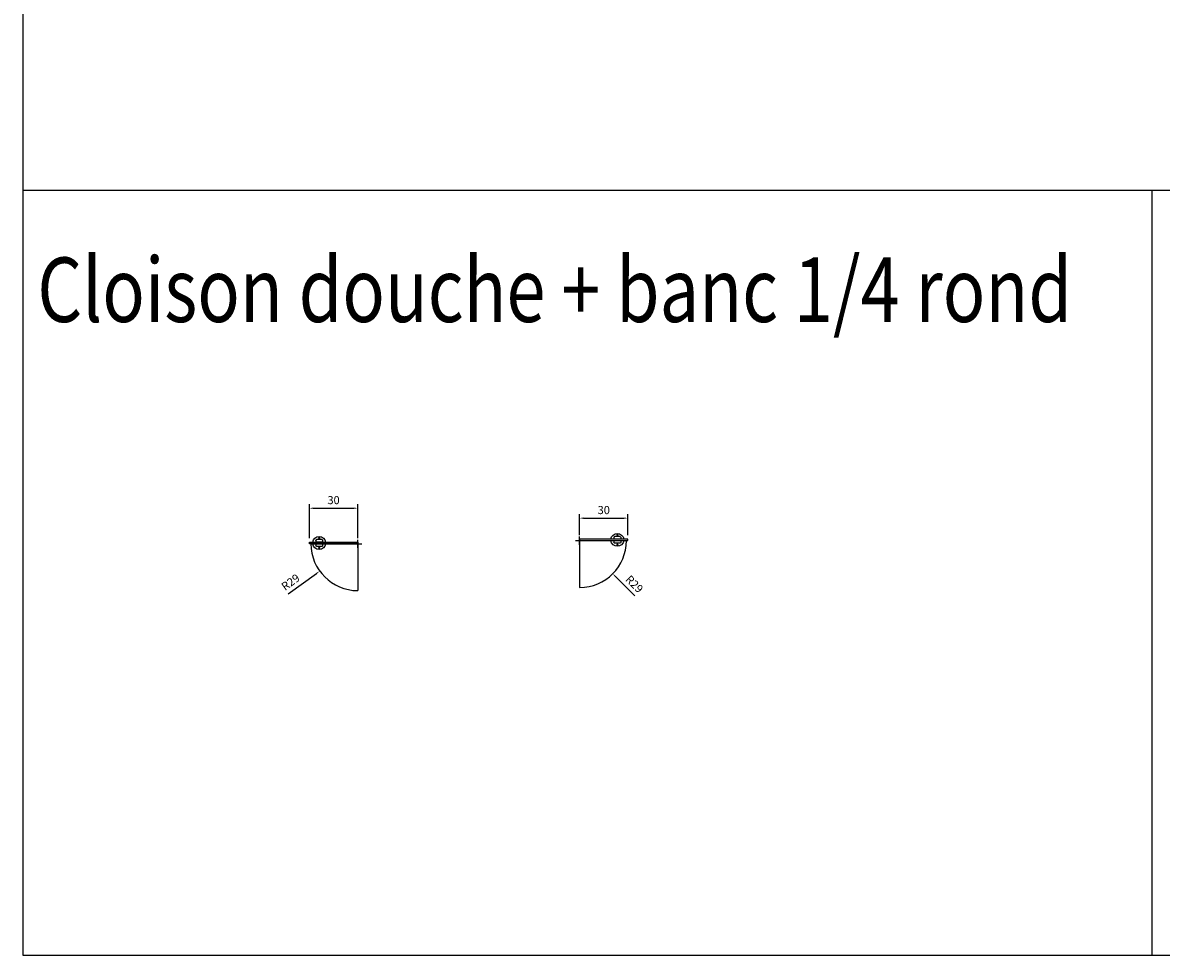
# Model space of a CAD drawing. Extents: x -5486 to -3386, y -7855 to -4885.
# Drawn here: x -5486 to -4780, y -7855 to -7277 of the extents above; entities that cross this region are included whole.
import ezdxf

# ---------------------------------------------------------------- set-up
doc = ezdxf.new("R2010")
doc.units = 0
doc.header["$LTSCALE"] = 0.1
doc.layers.get('0').update_dxf_attribs({"linetype": 'CONTINUOUS'})
doc.layers.get('DEFPOINTS').update_dxf_attribs({"linetype": 'CONTINUOUS'})
for name, color, linetype in [('banc rond', 7, 'CONTINUOUS'), ('cloison douche', 7, 'CONTINUOUS'), ('cotation', 7, 'CONTINUOUS'), ('pied verin', 220, 'CONTINUOUS')]:
    doc.layers.add(name, color=color, linetype=linetype)
doc.styles.add('COTES', font='isocp.shx', dxfattribs={"width": 0.6})
doc.styles.add('ISOCP', font='isocp.shx')
doc.dimstyles.get("Standard").update_dxf_attribs({"dimtxt": 2.5, "dimasz": 1.5, "dimexe": 1.25, "dimexo": 0.625, "dimtad": 1, "dimdec": 4, "dimdsep": 46, "dimtxsty": 'COTES', "dimcen": 0.5, "dimclrd": 2, "dimclre": 1, "dimclrt": 4, "dimadec": 0, "dimazin": 0, "dimtfac": 1, "dimtdec": 4, "dimtofl": 0, "dimtmove": 0, "dimatfit": 3, "dimfxl": 0, "dimtolj": 1, "dimtzin": 0, "dimarcsym": 0})

# ---------------------------------------------------------------- blocks, each defined once
blk = doc.blocks.new('banc rond droit')
for p, q in [((-290, 0), (0, 0)), ((0, 0), (0, -290))]:
    blk.add_line(p, q)
blk.add_arc((0, 0), 290, 180, 270)
blk = doc.blocks.new('banc rond gauche')
at = {"layer": 'banc rond'}
for q in [(0, -290), (290, 0)]:
    blk.add_line((0, 0), q, dxfattribs=at)
blk.add_arc((0, 0), 290, 270, 0, dxfattribs=at)
blk = doc.blocks.new('PIED VERIN dessus')
at = {"layer": 'pied verin'}
for p, q in [((-16, 16), (-16, -16)), ((0, 21), (-11, 21)), ((0, -21), (0, 21)), ((21, 21), (10, 21)), ((10, 21), (10, -21)), ((26, 16), (26, -16)), ((0, -21), (-11, -21)), ((21, -21), (10, -21))]:
    blk.add_line(p, q, dxfattribs=at)
for centre in [(-26, 0), (36, 0)]:
    blk.add_circle(centre, 4.2, dxfattribs=at)
for centre, radius, start, end in [((5, 0), 40, 97.18076, 262.81924), ((-11, 16), 5, 90, 180), ((5, 0), 40, 277.18076, 82.81924), ((21, 16), 5, 0, 90), ((-11, -16), 5, 180, 270), ((21, -16), 5, 270, 0)]:
    blk.add_arc(centre, radius, start, end, dxfattribs=at)
blk = doc.blocks.new('*D28')
at = {"layer": 'cotation', "color": 1, "lineweight": -2}
for p, q in [((-5307.86, -7596.22), (-5307.86, -7575.17)), ((-5277.86, -7596.22), (-5277.86, -7575.17))]:
    blk.add_line(p, q, dxfattribs=at)
at = {"layer": 'cotation', "color": 2, "lineweight": -2}
blk.add_line((-5305.36, -7577.67), (-5280.36, -7577.67), dxfattribs=at)
at = {"layer": 'cotation', "color": 2}
for points in [[(-5305.36, -7577.25), (-5305.36, -7578.09), (-5307.86, -7577.67)], [(-5280.36, -7577.25), (-5280.36, -7578.09), (-5277.86, -7577.67)]]:
    blk.add_solid(points, dxfattribs=at)
at = {"layer": 'DEFPOINTS', "color": 0}
for p in [(-5277.86, -7577.67), (-5307.86, -7598.72), (-5277.86, -7598.72)]:
    blk.add_point(p, dxfattribs=at)
at = {"layer": 'cotation', "color": 4, "insert": (-5292.86, -7572.67), "char_height": 5, "attachment_point": 5, "style": 'COTES'}
blk.add_mtext('\\A1;30', dxfattribs=at)
blk = doc.blocks.new('*D29')
at = {"layer": 'cotation', "color": 1, "lineweight": -2}
for p, q in [((-5280.36, -7599.72), (-5275.36, -7599.72)), ((-5277.86, -7602.22), (-5277.86, -7597.22))]:
    blk.add_line(p, q, dxfattribs=at)
at = {"layer": 'cotation', "color": 2, "lineweight": -2}
blk.add_line((-5321.06, -7630.73), (-5303.45, -7618.09), dxfattribs=at)
at = {"layer": 'cotation', "color": 2}
blk.add_solid([(-5303.69, -7617.75), (-5303.21, -7618.43), (-5301.42, -7616.63)], dxfattribs=at)
at = {"layer": 'DEFPOINTS', "color": 0}
for p in [(-5277.86, -7599.72), (-5301.42, -7616.63)]:
    blk.add_point(p, dxfattribs=at)
at = {"layer": 'cotation', "color": 4, "insert": (-5319.55, -7623.49), "char_height": 5, "attachment_point": 5, "rotation": 35.66418, "style": 'COTES'}
blk.add_mtext('\\A1;R29', dxfattribs=at)
blk = doc.blocks.new('*D30')
at = {"layer": 'cotation', "color": 1, "lineweight": -2}
for p, q in [((-5140.35, -7594.28), (-5140.35, -7581.33)), ((-5110.35, -7594.28), (-5110.35, -7581.33))]:
    blk.add_line(p, q, dxfattribs=at)
at = {"layer": 'cotation', "color": 2, "lineweight": -2}
blk.add_line((-5137.85, -7583.83), (-5112.85, -7583.83), dxfattribs=at)
at = {"layer": 'cotation', "color": 2}
for points in [[(-5137.85, -7583.41), (-5137.85, -7584.24), (-5140.35, -7583.83)], [(-5112.85, -7583.41), (-5112.85, -7584.24), (-5110.35, -7583.83)]]:
    blk.add_solid(points, dxfattribs=at)
at = {"layer": 'DEFPOINTS', "color": 0}
for p in [(-5110.35, -7583.83), (-5140.35, -7596.78), (-5110.35, -7596.78)]:
    blk.add_point(p, dxfattribs=at)
at = {"layer": 'cotation', "color": 4, "insert": (-5125.35, -7578.83), "char_height": 5, "attachment_point": 5, "style": 'COTES'}
blk.add_mtext('\\A1;30', dxfattribs=at)
blk = doc.blocks.new('*D31')
at = {"layer": 'cotation', "color": 1, "lineweight": -2}
for p, q in [((-5142.85, -7597.78), (-5137.85, -7597.78)), ((-5140.35, -7600.28), (-5140.35, -7595.28))]:
    blk.add_line(p, q, dxfattribs=at)
at = {"layer": 'cotation', "color": 2, "lineweight": -2}
blk.add_line((-5106.04, -7632.07), (-5118.07, -7620.05), dxfattribs=at)
at = {"layer": 'cotation', "color": 2}
blk.add_solid([(-5117.77, -7619.76), (-5118.36, -7620.35), (-5119.84, -7618.28)], dxfattribs=at)
at = {"layer": 'DEFPOINTS', "color": 0}
for p in [(-5140.35, -7597.78), (-5119.84, -7618.28)]:
    blk.add_point(p, dxfattribs=at)
at = {"layer": 'cotation', "color": 4, "insert": (-5106.37, -7624.68), "char_height": 5, "attachment_point": 5, "rotation": 315.01155, "style": 'COTES'}
blk.add_mtext('\\A1;R29', dxfattribs=at)

msp = doc.modelspace()

# ---------------------------------------------------------------- linework, layer by layer
at = {"color": 3}
for p, q in [((-5485.53698, -7260.71265), (-5485.53698, -7854.71265)), ((-3385.53698, -7380.71265), (-5485.53698, -7380.71265)), ((-4785.53698, -7380.71265), (-4785.53698, -7854.71265)), ((-5485.53698, -7854.71265), (-3385.53698, -7854.71265))]:
    msp.add_line(p, q, dxfattribs=at)
at = {"layer": 'cloison douche'}
for points in [[(-5277.85813, -7599.72429), (-5307.85813, -7599.72429), (-5307.85813, -7598.72429), (-5277.85813, -7598.72429)], [(-5140.34575, -7597.78221), (-5110.34575, -7597.78221), (-5110.34575, -7596.78221), (-5140.34575, -7596.78221)]]:
    msp.add_lwpolyline(points, close=True, dxfattribs=at)

# ---------------------------------------------------------------- block references
at = {"layer": 'banc rond', "xscale": 0.09999999999990905, "yscale": 0.1000000000003638, "zscale": 0.1}
for name, p in [('banc rond droit', (-5277.85813, -7599.72429)), ('banc rond gauche', (-5140.34575, -7597.78221))]:
    msp.add_blockref(name, p, dxfattribs=at)
at = {"layer": 'pied verin', "xscale": -0.1000000000003638, "yscale": 0.1000000000003638, "zscale": 0.1, "rotation": 270}
for p in [(-5116.9324, -7597.78221), (-5301.72909, -7599.72429)]:
    msp.add_blockref('PIED VERIN dessus', p, dxfattribs=at)

# ---------------------------------------------------------------- texts
at = {"color": 3, "style": 'ISOCP', "width": 0.8}
msp.add_text('Cloison douche + banc 1/4 rond', height=40, dxfattribs=at).set_placement((-5476.51278, -7462.28013))

# ---------------------------------------------------------------- dimensions: what is measured, and where the dimension line sits
at = {"layer": 'cotation'}
for base, p1, p2, override, picture, middle in [((-5277.85813, -7577.67087), (-5307.85813, -7598.72429), (-5277.85813, -7598.72429), {"dimscale": 25, "dimtxt": 0.2, "dimasz": 0.1, "dimexe": 0.1, "dimexo": 0.1, "dimgap": 0.1}, '*D28', (-5292.85813, -7572.67087)), ((-5110.34575, -7583.82691), (-5140.34575, -7596.78221), (-5110.34575, -7596.78221), {"dimscale": 25, "dimtxt": 0.2, "dimasz": 0.1, "dimexe": 0.1, "dimexo": 0.1, "dimgap": 0.1, "dimcen": 0.1}, '*D30', (-5125.34575, -7578.82691))]:
    dim = msp.add_linear_dim(base=base, p1=p1, p2=p2, dimstyle='Standard', override=override, dxfattribs=at)
    dim.commit()
    dim.dimension.update_dxf_attribs({"geometry": picture, "text_midpoint": middle})
for center, mpoint, picture, middle in [((-5277.85813, -7599.72429), (-5301.41912, -7616.63225), '*D29', (-5316.6299, -7627.54789)), ((-5140.34575, -7597.78221), (-5119.83552, -7618.28417), '*D31', (-5109.90048, -7628.21521))]:
    dim = msp.add_radius_dim(center=center, mpoint=mpoint, dimstyle='Standard', override={"dimscale": 25, "dimtxt": 0.2, "dimasz": 0.1, "dimexe": 0.1, "dimexo": 0.1, "dimgap": 0.1, "dimcen": 0.1}, dxfattribs=at)
    dim.commit()
    dim.dimension.update_dxf_attribs({"geometry": picture, "text_midpoint": middle, "dimtype": 164})

doc.saveas('drawing.dxf')
